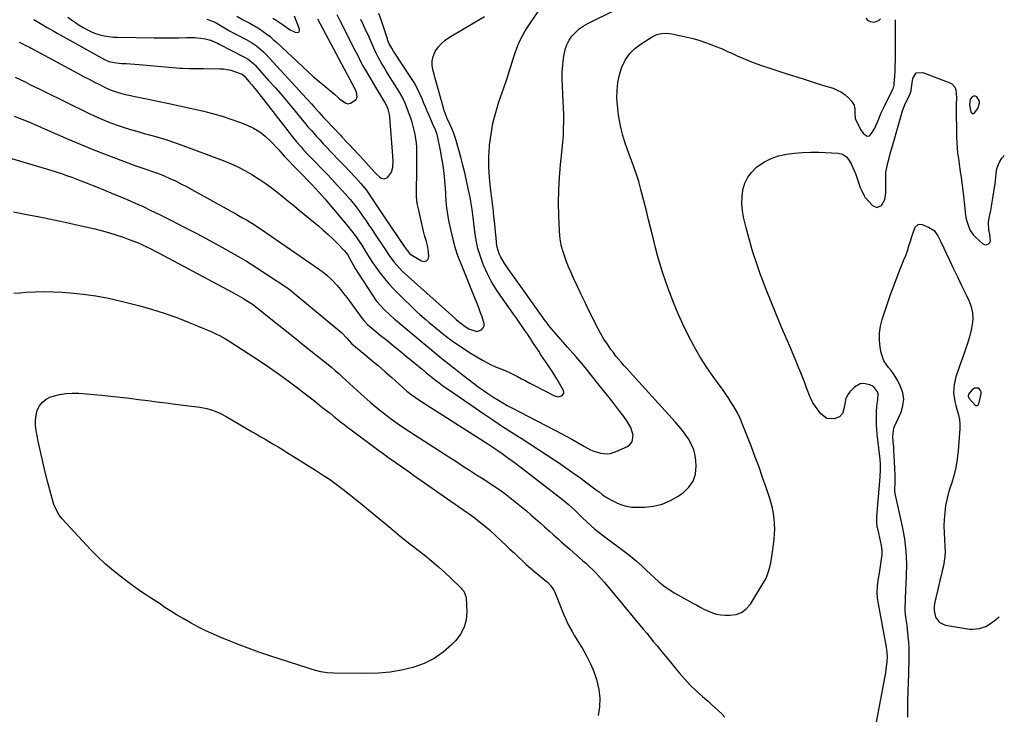
# Model space of a CAD drawing. Units: inches. Extents: x 1931650 to 1937020, y 405956 to 411296.
# Drawn here: x 1936396 to 1936989, y 408182 to 408600 of the extents above; entities that cross this region are included whole.
import ezdxf

# ---------------------------------------------------------------- set-up
doc = ezdxf.new("R2010")
doc.units = ezdxf.units.IN
doc.header["$MEASUREMENT"] = 0
for name, color, linetype in [('1', 7, 'Continuous'), ('7', 7, 'Continuous'), ('8', 7, 'Continuous')]:
    doc.layers.add(name, color=color, linetype=linetype)

msp = doc.modelspace()

# ---------------------------------------------------------------- linework, layer by layer
at = {"layer": '1', "color": 18}
for points in [[(1936974.09, 408550.56, 1742), (1936972.37, 408553.19, 1742), (1936971.02, 408553.75, 1742), (1936969.65, 408553.23, 1742), (1936968.47, 408551.86, 1742), (1936968.05, 408548.38, 1742), (1936968.57, 408544.88, 1742), (1936968.78, 408544.16, 1742), (1936969.23, 408543.55, 1742), (1936969.76, 408543.19, 1742), (1936970.39, 408543.21, 1742), (1936971.1, 408543.5, 1742), (1936973.09, 408546.1, 1742), (1936974.15, 408549.42, 1742), (1936974.09, 408550.56, 1742)], [(1936973.3, 408367.74, 1744), (1936973.5, 408368.04, 1744), (1936973.65, 408368.39, 1744), (1936975.01, 408374.54, 1744), (1936975, 408375.57, 1744), (1936974.75, 408376.47, 1744), (1936974.15, 408377.18, 1744), (1936973.31, 408377.77, 1744), (1936971.29, 408377.9, 1744), (1936969.58, 408376.81, 1744), (1936967.54, 408374.21, 1744), (1936967.29, 408373.06, 1744), (1936967.91, 408371.59, 1744), (1936971.3, 408367.77, 1744), (1936971.92, 408367.37, 1744), (1936972.66, 408367.36, 1744), (1936973.3, 408367.74, 1744)]]:
    msp.add_polyline3d(points, dxfattribs=at)
at = {"layer": '7', "color": 18}
for points in [[(1936393.46, 408565.01, 1738), (1936396.41, 408563.59, 1738), (1936399.36, 408562.14, 1738), (1936402.3, 408560.68, 1738), (1936405.24, 408559.22, 1738), (1936408.18, 408557.76, 1738), (1936411.13, 408556.31, 1738), (1936437.22, 408543.48, 1738), (1936441.37, 408541.53, 1738), (1936445.57, 408539.68, 1738), (1936449.83, 408537.99, 1738), (1936454.13, 408536.41, 1738), (1936458.48, 408534.95, 1738), (1936462.85, 408533.55, 1738), (1936467.25, 408532.25, 1738), (1936471.67, 408531.02, 1738), (1936473.46, 408530.54, 1738), (1936478.76, 408529.04, 1738), (1936484.04, 408527.44, 1738), (1936489.26, 408525.69, 1738), (1936494.45, 408523.83, 1738), (1936518.63, 408514.82, 1738), (1936523.07, 408513.01, 1738), (1936527.44, 408511.04, 1738), (1936531.69, 408508.83, 1738), (1936535.86, 408506.45, 1738), (1936536.6, 408506, 1738), (1936540.29, 408503.66, 1738), (1936543.92, 408501.22, 1738), (1936547.45, 408498.64, 1738), (1936550.91, 408495.97, 1738), (1936554.32, 408493.22, 1738), (1936557.72, 408490.47, 1738), (1936561.12, 408487.7, 1738), (1936564.51, 408484.93, 1738), (1936576.31, 408475.26, 1738), (1936579.16, 408472.83, 1738), (1936581.96, 408470.33, 1738), (1936584.65, 408467.73, 1738), (1936587.29, 408465.07, 1738), (1936591.66, 408460.47, 1738), (1936593.49, 408458.22, 1738), (1936594.78, 408456.12, 1738), (1936596.93, 408452.14, 1738), (1936598.2, 408449.85, 1738), (1936599.58, 408447.62, 1738), (1936609, 408433.18, 1738), (1936610.02, 408431.71, 1738), (1936611.07, 408430.27, 1738), (1936613.35, 408427.52, 1738), (1936615.81, 408424.93, 1738), (1936618.8, 408422.13, 1738), (1936621.88, 408419.43, 1738), (1936623.44, 408418.1, 1738), (1936625, 408416.77, 1738), (1936638.24, 408405.67, 1738), (1936644.26, 408400.67, 1738), (1936650.33, 408395.73, 1738), (1936656.46, 408390.85, 1738), (1936662.62, 408386.03, 1738), (1936669.4, 408380.79, 1738), (1936672.24, 408378.66, 1738), (1936675.11, 408376.59, 1738), (1936678.04, 408374.6, 1738), (1936681, 408372.66, 1738), (1936684.43, 408370.53, 1738), (1936687.05, 408368.98, 1738), (1936689.71, 408367.5, 1738), (1936692.4, 408366.06, 1738), (1936722.97, 408350.21, 1738), (1936724.88, 408349.19, 1738), (1936728.67, 408347.08, 1738), (1936732.4, 408344.89, 1738), (1936736.18, 408342.76, 1738), (1936739.93, 408340.76, 1738), (1936741.82, 408339.91, 1738), (1936745.76, 408338.74, 1738), (1936749.87, 408338.41, 1738), (1936751.89, 408338.61, 1738), (1936755.78, 408339.85, 1738), (1936762.02, 408342.81, 1738), (1936763.7, 408344.1, 1738), (1936764.91, 408345.63, 1738), (1936765.47, 408349.63, 1738), (1936764.07, 408354.16, 1738), (1936761.69, 408358.27, 1738), (1936759.87, 408360.73, 1738), (1936757.51, 408363.9, 1738), (1936755.12, 408367.05, 1738), (1936752.7, 408370.17, 1738), (1936750.25, 408373.27, 1738), (1936745.15, 408379.67, 1738), (1936740.47, 408385.46, 1738), (1936735.74, 408391.21, 1738), (1936730.93, 408396.88, 1738), (1936726.07, 408402.52, 1738), (1936718.04, 408411.69, 1738), (1936715.44, 408414.79, 1738), (1936713.76, 408416.91, 1738), (1936712.13, 408419.07, 1738), (1936711.34, 408420.16, 1738), (1936692.82, 408446.05, 1738), (1936691.68, 408447.66, 1738), (1936689.43, 408450.88, 1738), (1936687.79, 408453.26, 1738), (1936685.56, 408457.15, 1738), (1936684.89, 408458.63, 1738), (1936683.67, 408462.74, 1738), (1936683.26, 408465.58, 1738), (1936682.95, 408468.45, 1738), (1936682.81, 408469.88, 1738), (1936682.19, 408476.49, 1738), (1936681.71, 408481.23, 1738), (1936681.2, 408485.96, 1738), (1936680.62, 408490.68, 1738), (1936679.99, 408495.4, 1738), (1936679.58, 408498.43, 1738), (1936678.93, 408504.67, 1738), (1936678.57, 408510.91, 1738), (1936678.65, 408517.16, 1738), (1936679.01, 408523.42, 1738), (1936679.08, 408524.19, 1738), (1936679.94, 408530.79, 1738), (1936681.1, 408537.32, 1738), (1936682.74, 408543.75, 1738), (1936684.68, 408550.11, 1738), (1936688.61, 408561.48, 1738), (1936689.79, 408564.97, 1738), (1936690.94, 408568.47, 1738), (1936692.04, 408571.98, 1738), (1936693.11, 408575.51, 1738), (1936694.45, 408579.77, 1738), (1936695.43, 408582.48, 1738), (1936696.55, 408585.14, 1738), (1936697.76, 408587.77, 1738), (1936699.09, 408590.34, 1738), (1936700.5, 408592.86, 1738), (1936702.03, 408595.31, 1738), (1936703.63, 408597.72, 1738), (1936711.17, 408608.5, 1738)], [(1936372.8, 408521.54, 1742), (1936414.96, 408508.98, 1742), (1936418.11, 408508.01, 1742), (1936421.25, 408506.99, 1742), (1936424.37, 408505.92, 1742), (1936427.47, 408504.8, 1742), (1936430.56, 408503.63, 1742), (1936433.64, 408502.46, 1742), (1936436.71, 408501.26, 1742), (1936439.78, 408500.05, 1742), (1936442.39, 408499.01, 1742), (1936446.74, 408497.24, 1742), (1936451.09, 408495.46, 1742), (1936455.43, 408493.65, 1742), (1936459.76, 408491.81, 1742), (1936460.79, 408491.37, 1742), (1936465.6, 408489.26, 1742), (1936470.4, 408487.09, 1742), (1936475.15, 408484.83, 1742), (1936479.88, 408482.53, 1742), (1936487.53, 408478.71, 1742), (1936495.16, 408474.84, 1742), (1936502.76, 408470.9, 1742), (1936510.3, 408466.86, 1742), (1936517.81, 408462.75, 1742), (1936519.64, 408461.73, 1742), (1936526.16, 408458.01, 1742), (1936532.63, 408454.19, 1742), (1936539, 408450.22, 1742), (1936545.31, 408446.15, 1742), (1936556.43, 408438.81, 1742), (1936559.2, 408436.84, 1742), (1936561.84, 408434.72, 1742), (1936588.9, 408412.07, 1742), (1936590.01, 408411.09, 1742), (1936593.08, 408407.91, 1742), (1936595.89, 408404.73, 1742), (1936596.08, 408404.56, 1742), (1936603.95, 408398.11, 1742), (1936608.06, 408394.69, 1742), (1936612.14, 408391.24, 1742), (1936616.17, 408387.74, 1742), (1936620.18, 408384.2, 1742), (1936626.89, 408378.2, 1742), (1936629.32, 408376.12, 1742), (1936631.84, 408374.13, 1742), (1936634.44, 408372.25, 1742), (1936637.11, 408370.48, 1742), (1936660.42, 408355.67, 1742), (1936664.83, 408352.85, 1742), (1936669.22, 408350.01, 1742), (1936673.6, 408347.15, 1742), (1936677.97, 408344.27, 1742), (1936683.94, 408340.3, 1742), (1936686.67, 408338.46, 1742), (1936690.7, 408335.61, 1742), (1936693.35, 408333.65, 1742), (1936694.66, 408332.65, 1742), (1936721.14, 408312.19, 1742), (1936723.88, 408310.03, 1742), (1936726.56, 408307.81, 1742), (1936730.13, 408304.6, 1742), (1936731.98, 408302.73, 1742), (1936734.82, 408299.97, 1742), (1936737.64, 408297.31, 1742), (1936740.05, 408295.12, 1742), (1936742.51, 408292.99, 1742), (1936745.04, 408290.95, 1742), (1936747.62, 408288.96, 1742), (1936761.89, 408278.33, 1742), (1936763.72, 408276.92, 1742), (1936767.27, 408273.96, 1742), (1936770.67, 408270.84, 1742), (1936774.04, 408267.67, 1742), (1936775.71, 408266.08, 1742), (1936778.07, 408263.83, 1742), (1936781.01, 408261.24, 1742), (1936784.07, 408258.8, 1742), (1936787.3, 408256.59, 1742), (1936790.65, 408254.55, 1742), (1936801.55, 408248.45, 1742), (1936803.86, 408247.18, 1742), (1936806.19, 408245.94, 1742), (1936808.54, 408244.73, 1742), (1936810.9, 408243.56, 1742), (1936813.32, 408242.57, 1742), (1936815.79, 408241.81, 1742), (1936818.33, 408241.39, 1742), (1936820.93, 408241.18, 1742), (1936823.75, 408241.15, 1742), (1936827.47, 408241.7, 1742), (1936830.83, 408242.91, 1742), (1936833.65, 408245.1, 1742), (1936836.12, 408247.93, 1742), (1936843.9, 408260.48, 1742), (1936845.16, 408262.77, 1742), (1936846.26, 408265.12, 1742), (1936847.11, 408267.57, 1742), (1936847.81, 408270.09, 1742), (1936848.33, 408272.67, 1742), (1936848.81, 408275.25, 1742), (1936849.21, 408277.85, 1742), (1936849.57, 408280.46, 1742), (1936850.35, 408286.99, 1742), (1936850.62, 408290.09, 1742), (1936850.75, 408293.19, 1742), (1936850.67, 408296.29, 1742), (1936850.45, 408299.4, 1742), (1936850.02, 408302.48, 1742), (1936849.46, 408305.53, 1742), (1936848.7, 408308.54, 1742), (1936847.8, 408311.52, 1742), (1936845.62, 408317.97, 1742), (1936843.49, 408324.14, 1742), (1936841.3, 408330.28, 1742), (1936839.02, 408336.4, 1742), (1936836.69, 408342.49, 1742), (1936830.8, 408357.55, 1742), (1936830.53, 408358.23, 1742), (1936829.98, 408359.6, 1742), (1936828.75, 408362.27, 1742), (1936828.39, 408362.91, 1742), (1936826.15, 408366.72, 1742), (1936824.62, 408369.23, 1742), (1936823.04, 408371.71, 1742), (1936821.39, 408374.15, 1742), (1936819.69, 408376.55, 1742), (1936814.01, 408384.33, 1742), (1936809.83, 408390.36, 1742), (1936805.86, 408396.52, 1742), (1936802.2, 408402.86, 1742), (1936798.75, 408409.33, 1742), (1936795.58, 408415.95, 1742), (1936792.57, 408422.64, 1742), (1936789.81, 408429.43, 1742), (1936787.22, 408436.3, 1742), (1936785.23, 408441.86, 1742), (1936783.45, 408447.1, 1742), (1936781.78, 408452.37, 1742), (1936780.27, 408457.69, 1742), (1936778.87, 408463.04, 1742), (1936777.53, 408468.41, 1742), (1936776.19, 408473.78, 1742), (1936774.84, 408479.15, 1742), (1936773.47, 408484.51, 1742), (1936770.19, 408497.32, 1742), (1936768.85, 408502.16, 1742), (1936767.39, 408506.97, 1742), (1936765.75, 408511.71, 1742), (1936763.98, 408516.41, 1742), (1936763.35, 408518, 1742), (1936761.89, 408521.91, 1742), (1936760.54, 408525.85, 1742), (1936759.36, 408529.85, 1742), (1936758.3, 408533.89, 1742), (1936757.44, 408537.96, 1742), (1936756.72, 408542.06, 1742), (1936756.23, 408546.2, 1742), (1936755.89, 408550.35, 1742), (1936755.79, 408552.25, 1742), (1936755.83, 408557.04, 1742), (1936756.26, 408561.77, 1742), (1936757.28, 408566.41, 1742), (1936758.68, 408570.98, 1742), (1936760.77, 408575.2, 1742), (1936763.32, 408579.03, 1742), (1936766.58, 408582.29, 1742), (1936770.3, 408585.17, 1742), (1936776.97, 408589.32, 1742), (1936779.71, 408590.64, 1742), (1936782.66, 408591.35, 1742), (1936785.71, 408591.47, 1742), (1936787.23, 408591.33, 1742), (1936788.74, 408591.08, 1742), (1936798.07, 408589.06, 1742), (1936801.59, 408588.21, 1742), (1936805.07, 408587.25, 1742), (1936808.51, 408586.13, 1742), (1936811.91, 408584.9, 1742), (1936815.28, 408583.56, 1742), (1936818.62, 408582.18, 1742), (1936821.95, 408580.74, 1742), (1936825.26, 408579.26, 1742), (1936828.2, 408577.92, 1742), (1936833, 408575.83, 1742), (1936837.84, 408573.85, 1742), (1936842.76, 408572.05, 1742), (1936847.72, 408570.37, 1742), (1936857.96, 408567.11, 1742), (1936863.51, 408565.34, 1742), (1936869.06, 408563.59, 1742), (1936874.61, 408561.84, 1742), (1936880.16, 408560.1, 1742), (1936885.87, 408558.33, 1742), (1936888.46, 408557.3, 1742), (1936890.9, 408556.03, 1742), (1936893.13, 408554.41, 1742), (1936895.21, 408552.56, 1742), (1936897.05, 408550.64, 1742), (1936898.57, 408548.26, 1742), (1936899.04, 408545.48, 1742), (1936898.96, 408543.04, 1742), (1936899.21, 408540.26, 1742), (1936899.6, 408539.22, 1742), (1936901.74, 408534.84, 1742), (1936902.43, 408533.59, 1742), (1936904.05, 408531.25, 1742), (1936905.94, 408529.65, 1742), (1936906.86, 408529.46, 1742), (1936907.74, 408529.79, 1742), (1936909.09, 408531.21, 1742), (1936911.01, 408534.42, 1742), (1936912.99, 408538.96, 1742), (1936914.88, 408543.54, 1742), (1936917, 408548.03, 1742), (1936921.67, 408557.31, 1742), (1936921.86, 408557.72, 1742), (1936922.21, 408558.55, 1742), (1936922.66, 408560.28, 1742), (1936922.71, 408560.73, 1742), (1936923.05, 408565.8, 1742), (1936923.22, 408568.79, 1742), (1936923.35, 408571.77, 1742), (1936923.42, 408574.76, 1742), (1936923.45, 408577.76, 1742), (1936923.45, 408581.88, 1742), (1936923.45, 408585.56, 1742), (1936923.46, 408589.25, 1742), (1936923.49, 408592.93, 1742), (1936923.51, 408596.62, 1742), (1936923.54, 408599.63, 1742)], [(1936395.73, 408586.08, 1736), (1936396.66, 408585.67, 1736), (1936400.32, 408583.93, 1736), (1936402.12, 408583.01, 1736), (1936403.02, 408582.53, 1736), (1936431.38, 408567.24, 1736), (1936434.64, 408565.5, 1736), (1936437.91, 408563.78, 1736), (1936441.2, 408562.09, 1736), (1936444.5, 408560.42, 1736), (1936448.42, 408558.45, 1736), (1936451.16, 408557.22, 1736), (1936455.42, 408555.76, 1736), (1936458.32, 408555, 1736), (1936459.79, 408554.67, 1736), (1936479.39, 408550.58, 1736), (1936485.87, 408549.2, 1736), (1936492.36, 408547.81, 1736), (1936498.83, 408546.37, 1736), (1936505.3, 408544.92, 1736), (1936506.21, 408544.71, 1736), (1936512.18, 408543.21, 1736), (1936518.1, 408541.52, 1736), (1936523.93, 408539.57, 1736), (1936529.71, 408537.45, 1736), (1936533.09, 408536.12, 1736), (1936536.97, 408534.28, 1736), (1936540.65, 408532.12, 1736), (1936544, 408529.5, 1736), (1936547.14, 408526.56, 1736), (1936552.13, 408521.21, 1736), (1936553.08, 408520.18, 1736), (1936555.39, 408517.58, 1736), (1936555.87, 408517.07, 1736), (1936571.95, 408500.41, 1736), (1936574.23, 408498.02, 1736), (1936576.48, 408495.59, 1736), (1936579.77, 408491.88, 1736), (1936580.84, 408490.63, 1736), (1936593.64, 408475.4, 1736), (1936595.89, 408472.63, 1736), (1936598.04, 408469.78, 1736), (1936599.08, 408468.33, 1736), (1936601.09, 408465.38, 1736), (1936602.06, 408463.88, 1736), (1936605.43, 408458.55, 1736), (1936606.43, 408456.94, 1736), (1936608.94, 408452.91, 1736), (1936609.49, 408452.13, 1736), (1936613.22, 408447.06, 1736), (1936615.73, 408443.83, 1736), (1936618.35, 408440.69, 1736), (1936621.12, 408437.69, 1736), (1936624, 408434.78, 1736), (1936635.35, 408423.89, 1736), (1936637.16, 408422.2, 1736), (1936640.88, 408418.96, 1736), (1936642.77, 408417.37, 1736), (1936649.28, 408411.95, 1736), (1936653.56, 408408.55, 1736), (1936657.94, 408405.29, 1736), (1936662.46, 408402.23, 1736), (1936667.07, 408399.31, 1736), (1936674.75, 408394.68, 1736), (1936677.34, 408393.22, 1736), (1936679.99, 408391.86, 1736), (1936682.71, 408390.66, 1736), (1936685.89, 408389.42, 1736), (1936688.47, 408388.42, 1736), (1936691.01, 408387.34, 1736), (1936693.5, 408386.14, 1736), (1936695.95, 408384.86, 1736), (1936698.38, 408383.53, 1736), (1936700.82, 408382.21, 1736), (1936703.27, 408380.92, 1736), (1936705.73, 408379.64, 1736), (1936718.2, 408373.2, 1736), (1936720.37, 408372.68, 1736), (1936722.53, 408373.21, 1736), (1936723.71, 408374.64, 1736), (1936723.74, 408375.51, 1736), (1936723.5, 408376.47, 1736), (1936719.54, 408383.53, 1736), (1936717, 408387.78, 1736), (1936714.22, 408391.89, 1736), (1936711.38, 408395.95, 1736), (1936710, 408398.01, 1736), (1936708.64, 408400.08, 1736), (1936705.2, 408405.41, 1736), (1936703.61, 408407.83, 1736), (1936702.02, 408410.24, 1736), (1936700.39, 408412.63, 1736), (1936698.75, 408415.01, 1736), (1936696.93, 408417.6, 1736), (1936695.22, 408420.04, 1736), (1936693.49, 408422.48, 1736), (1936691.76, 408424.91, 1736), (1936685.8, 408433.27, 1736), (1936682.85, 408437.72, 1736), (1936680.11, 408442.29, 1736), (1936677.68, 408447.03, 1736), (1936675.47, 408451.89, 1736), (1936675.29, 408452.32, 1736), (1936673.54, 408457.11, 1736), (1936672.04, 408461.97, 1736), (1936670.95, 408466.93, 1736), (1936670.13, 408471.96, 1736), (1936669.29, 408478.88, 1736), (1936668.91, 408482.14, 1736), (1936668.55, 408485.4, 1736), (1936667.85, 408490.27, 1736), (1936667.53, 408491.88, 1736), (1936666.23, 408498.09, 1736), (1936665.19, 408502.79, 1736), (1936664.1, 408507.48, 1736), (1936662.93, 408512.15, 1736), (1936661.7, 408516.8, 1736), (1936658.94, 408526.85, 1736), (1936658.2, 408529.29, 1736), (1936657.38, 408531.7, 1736), (1936656.42, 408534.05, 1736), (1936655.38, 408536.38, 1736), (1936653.54, 408540.23, 1736), (1936652.23, 408543.32, 1736), (1936651.69, 408544.91, 1736), (1936651.46, 408545.71, 1736), (1936647.87, 408558.67, 1736), (1936647.12, 408561.4, 1736), (1936646.36, 408564.13, 1736), (1936645.6, 408566.87, 1736), (1936644.85, 408569.6, 1736), (1936644.44, 408572.29, 1736), (1936644.45, 408574.93, 1736), (1936645.08, 408577.49, 1736), (1936646.4, 408580.51, 1736), (1936648.12, 408583.05, 1736), (1936650.06, 408585.37, 1736), (1936652.34, 408587.35, 1736), (1936654.85, 408589.11, 1736), (1936676.02, 408601.56, 1736)], [(1936404.69, 408599.71, 1734), (1936408.68, 408597.38, 1734), (1936412.65, 408595, 1734), (1936416.65, 408592.68, 1734), (1936418.66, 408591.54, 1734), (1936447.29, 408575.66, 1734), (1936449.84, 408574.51, 1734), (1936454.39, 408573.56, 1734), (1936457.73, 408573.35, 1734), (1936460.33, 408573.17, 1734), (1936462.93, 408572.99, 1734), (1936465.52, 408572.79, 1734), (1936468.12, 408572.58, 1734), (1936492.56, 408570.48, 1734), (1936494.34, 408570.36, 1734), (1936497.92, 408570.24, 1734), (1936501.5, 408570.26, 1734), (1936503.3, 408570.28, 1734), (1936506.88, 408570.25, 1734), (1936516.59, 408570.1, 1734), (1936518.85, 408569.96, 1734), (1936523.27, 408569.17, 1734), (1936525.44, 408568.53, 1734), (1936528.97, 408567.28, 1734), (1936530.05, 408566.76, 1734), (1936531.31, 408565.75, 1734), (1936534.18, 408562.5, 1734), (1936535.73, 408560.71, 1734), (1936538.74, 408557.05, 1734), (1936540.21, 408555.19, 1734), (1936558.91, 408531.01, 1734), (1936560.19, 408529.39, 1734), (1936562.81, 408526.2, 1734), (1936565.52, 408523.08, 1734), (1936566.9, 408521.54, 1734), (1936569.72, 408518.53, 1734), (1936574.23, 408513.85, 1734), (1936577.5, 408510.43, 1734), (1936580.77, 408507, 1734), (1936584.01, 408503.55, 1734), (1936587.25, 408500.1, 1734), (1936590.58, 408496.53, 1734), (1936592.13, 408494.83, 1734), (1936595.14, 408491.38, 1734), (1936598.03, 408487.82, 1734), (1936600.79, 408484.15, 1734), (1936602.98, 408481.05, 1734), (1936604.71, 408478.54, 1734), (1936606.43, 408476.02, 1734), (1936608.13, 408473.49, 1734), (1936609.82, 408470.95, 1734), (1936616.75, 408460.43, 1734), (1936617.38, 408459.46, 1734), (1936618.94, 408457.06, 1734), (1936621.59, 408453.68, 1734), (1936623.14, 408451.8, 1734), (1936626.46, 408448.27, 1734), (1936628.23, 408446.6, 1734), (1936658.15, 408419.99, 1734), (1936659.01, 408419.23, 1734), (1936660.18, 408418.24, 1734), (1936662.47, 408416.33, 1734), (1936663.8, 408415.31, 1734), (1936666.61, 408413.49, 1734), (1936671.38, 408411.98, 1734), (1936674.15, 408413.01, 1734), (1936675.13, 408414.09, 1734), (1936675.77, 408415.27, 1734), (1936675.9, 408416.61, 1734), (1936674.62, 408420.88, 1734), (1936673.49, 408423.84, 1734), (1936672.35, 408426.8, 1734), (1936671.18, 408429.75, 1734), (1936670, 408432.69, 1734), (1936661.87, 408452.73, 1734), (1936660.05, 408457.56, 1734), (1936658.42, 408462.46, 1734), (1936657.06, 408467.44, 1734), (1936655.88, 408472.47, 1734), (1936654.58, 408478.82, 1734), (1936653.88, 408482.62, 1734), (1936653.37, 408486.46, 1734), (1936652.97, 408490.31, 1734), (1936652.8, 408493.74, 1734), (1936652.68, 408495.46, 1734), (1936652.1, 408502.82, 1734), (1936651.66, 408507.34, 1734), (1936651.1, 408511.85, 1734), (1936650.37, 408516.34, 1734), (1936649.53, 408520.81, 1734), (1936647.68, 408529.67, 1734), (1936647.49, 408530.47, 1734), (1936646.04, 408534.31, 1734), (1936645.38, 408535.83, 1734), (1936643.77, 408539.46, 1734), (1936642.64, 408542.04, 1734), (1936641.52, 408544.62, 1734), (1936640.44, 408547.21, 1734), (1936639.36, 408549.81, 1734), (1936638.64, 408551.61, 1734), (1936637.11, 408555.06, 1734), (1936635.46, 408558.44, 1734), (1936633.61, 408561.72, 1734), (1936631.63, 408564.92, 1734), (1936621.28, 408580.63, 1734), (1936620.17, 408582.41, 1734), (1936618.7, 408585.18, 1734), (1936617.88, 408587.1, 1734), (1936617.53, 408588.08, 1734), (1936613.72, 408599.51, 1734), (1936612.35, 408603.35, 1734)], [(1936425.08, 408601.09, 1732), (1936427.35, 408599.45, 1732), (1936429.65, 408597.86, 1732), (1936431.99, 408596.33, 1732), (1936434.36, 408594.84, 1732), (1936436.86, 408593.46, 1732), (1936439.3, 408592.29, 1732), (1936441.83, 408591.34, 1732), (1936444.42, 408590.53, 1732), (1936447.07, 408589.92, 1732), (1936449.74, 408589.45, 1732), (1936452.43, 408589.18, 1732), (1936455.15, 408589.05, 1732), (1936477.14, 408588.77, 1732), (1936480, 408588.74, 1732), (1936482.85, 408588.73, 1732), (1936485.71, 408588.73, 1732), (1936489.74, 408588.76, 1732), (1936492, 408588.79, 1732), (1936496.53, 408588.84, 1732), (1936499.9, 408588.88, 1732), (1936501.61, 408588.85, 1732), (1936505.01, 408588.57, 1732), (1936507.9, 408588.12, 1732), (1936511.1, 408587.26, 1732), (1936515.15, 408585.45, 1732), (1936516.14, 408584.96, 1732), (1936530.73, 408577.49, 1732), (1936533.61, 408575.8, 1732), (1936537.06, 408573, 1732), (1936537.84, 408572.2, 1732), (1936546.03, 408563.12, 1732), (1936550.08, 408558.56, 1732), (1936554.09, 408553.96, 1732), (1936558.03, 408549.31, 1732), (1936561.93, 408544.62, 1732), (1936565.31, 408540.49, 1732), (1936567.51, 408537.85, 1732), (1936569.72, 408535.23, 1732), (1936571.97, 408532.63, 1732), (1936574.24, 408530.06, 1732), (1936574.71, 408529.54, 1732), (1936576.78, 408527.25, 1732), (1936578.86, 408524.98, 1732), (1936580.97, 408522.73, 1732), (1936583.1, 408520.5, 1732), (1936585.23, 408518.27, 1732), (1936587.36, 408516.05, 1732), (1936589.49, 408513.81, 1732), (1936591.61, 408511.58, 1732), (1936598.28, 408504.56, 1732), (1936601.58, 408500.94, 1732), (1936604.71, 408497.17, 1732), (1936606.41, 408494.81, 1732), (1936608.84, 408491.17, 1732), (1936610.4, 408488.76, 1732), (1936612.76, 408485.14, 1732), (1936615.16, 408481.54, 1732), (1936628.18, 408462.33, 1732), (1936628.39, 408462.01, 1732), (1936630.92, 408458.93, 1732), (1936632.2, 408457.98, 1732), (1936638.07, 408454.39, 1732), (1936639.79, 408454.12, 1732), (1936641.17, 408454.4, 1732), (1936642.04, 408455.5, 1732), (1936642.57, 408457.16, 1732), (1936642.36, 408459.67, 1732), (1936641.9, 408462.91, 1732), (1936641.05, 408466.07, 1732), (1936640.07, 408469.21, 1732), (1936639.25, 408472.4, 1732), (1936636.18, 408485.74, 1732), (1936635.69, 408488.29, 1732), (1936635.32, 408490.86, 1732), (1936635.14, 408493.44, 1732), (1936635.09, 408496.04, 1732), (1936635.13, 408498.65, 1732), (1936635.16, 408501.26, 1732), (1936635.19, 408503.86, 1732), (1936635.21, 408506.47, 1732), (1936635.32, 408520.25, 1732), (1936635.26, 408522.84, 1732), (1936635.08, 408525.41, 1732), (1936634.74, 408527.97, 1732), (1936634.29, 408530.52, 1732), (1936633.69, 408533.12, 1732), (1936633.07, 408535.56, 1732), (1936632.37, 408537.98, 1732), (1936631.6, 408540.38, 1732), (1936630.7, 408542.96, 1732), (1936629.03, 408547.27, 1732), (1936628.14, 408549.4, 1732), (1936626.13, 408553.56, 1732), (1936623.8, 408557.55, 1732), (1936620.26, 408563.13, 1732), (1936618.6, 408565.78, 1732), (1936616.97, 408568.45, 1732), (1936615.37, 408571.15, 1732), (1936613.8, 408573.85, 1732), (1936612.25, 408576.68, 1732), (1936610.86, 408579.37, 1732), (1936609.56, 408582.11, 1732), (1936608.32, 408584.88, 1732), (1936607.11, 408587.66, 1732), (1936605.87, 408590.43, 1732), (1936604.6, 408593.19, 1732), (1936603.31, 408595.93, 1732), (1936601.5, 408599.72, 1732)], [(1936526.8, 408601.76, 1728), (1936530.63, 408599.6, 1728), (1936534.65, 408597.47, 1728), (1936538.6, 408595.24, 1728), (1936540.52, 408594.02, 1728), (1936542.83, 408592.46, 1728), (1936544.88, 408590.96, 1728), (1936546.88, 408589.41, 1728), (1936548.81, 408587.77, 1728), (1936550.69, 408586.08, 1728), (1936566.6, 408571.16, 1728), (1936569.85, 408568.19, 1728), (1936573.12, 408565.25, 1728), (1936576.46, 408562.39, 1728), (1936579.84, 408559.57, 1728), (1936585.73, 408554.76, 1728), (1936587.9, 408552.69, 1728), (1936588.78, 408551.89, 1728), (1936592.53, 408549.38, 1728), (1936593.95, 408549.07, 1728), (1936595.38, 408549.34, 1728), (1936598.69, 408551.58, 1728), (1936599.34, 408553.17, 1728), (1936598.85, 408556.04, 1728), (1936598.05, 408557.87, 1728), (1936594.84, 408563.79, 1728), (1936594.44, 408564.53, 1728), (1936593.44, 408566.38, 1728), (1936593.24, 408566.75, 1728), (1936575.71, 408600.02, 1728)], [(1936548.57, 408600.61, 1726), (1936550.65, 408599.31, 1726), (1936554.72, 408596.57, 1726), (1936558.63, 408593.68, 1726), (1936561.92, 408592.11, 1726), (1936563.12, 408591.85, 1726), (1936563.92, 408592.03, 1726), (1936564.48, 408592.4, 1726), (1936564.7, 408593.03, 1726), (1936564.69, 408593.85, 1726), (1936561.6, 408601.76, 1726)], [(1936912.1, 408176.81, 1744), (1936917.22, 408204.43, 1744), (1936917.59, 408206.61, 1744), (1936917.92, 408208.79, 1744), (1936918.39, 408213.17, 1744), (1936918.61, 408216.45, 1744), (1936918.55, 408218.68, 1744), (1936918.08, 408222.01, 1744), (1936917.69, 408224.22, 1744), (1936913.21, 408248.03, 1744), (1936912.74, 408251.57, 1744), (1936912.53, 408255.12, 1744), (1936912.7, 408258.67, 1744), (1936913.13, 408262.22, 1744), (1936913.88, 408266.55, 1744), (1936914.33, 408269.33, 1744), (1936914.74, 408272.11, 1744), (1936915.14, 408274.89, 1744), (1936915.36, 408277.67, 1744), (1936915.36, 408280.44, 1744), (1936915.06, 408283.19, 1744), (1936914.55, 408285.93, 1744), (1936912.96, 408292.36, 1744), (1936912.53, 408294.39, 1744), (1936912.18, 408297.48, 1744), (1936912.16, 408299.55, 1744), (1936912.22, 408300.59, 1744), (1936914.2, 408324.35, 1744), (1936914.42, 408328.99, 1744), (1936914.38, 408332.08, 1744), (1936914.19, 408335.16, 1744), (1936914.04, 408336.7, 1744), (1936912.51, 408350.18, 1744), (1936912.24, 408353, 1744), (1936912.06, 408355.82, 1744), (1936911.99, 408358.65, 1744), (1936912.04, 408363.35, 1744), (1936912.28, 408367.13, 1744), (1936912.8, 408370.89, 1744), (1936912.96, 408374.53, 1744), (1936912.58, 408375.73, 1744), (1936910.28, 408378.78, 1744), (1936907.98, 408379.91, 1744), (1936904.17, 408380.61, 1744), (1936902.22, 408380.42, 1744), (1936898.75, 408378.39, 1744), (1936895.96, 408375.55, 1744), (1936894.98, 408374.33, 1744), (1936893.63, 408371.59, 1744), (1936893.02, 408368.42, 1744), (1936892.47, 408365.36, 1744), (1936891.62, 408362.52, 1744), (1936889.78, 408360.61, 1744), (1936886.5, 408359.49, 1744), (1936882.06, 408359.68, 1744), (1936878.51, 408362.37, 1744), (1936873.72, 408369.09, 1744), (1936873.24, 408369.86, 1744), (1936872.53, 408371.54, 1744), (1936872.37, 408371.97, 1744), (1936872.2, 408372.4, 1744), (1936869.99, 408378.14, 1744), (1936868.84, 408381.11, 1744), (1936867.68, 408384.07, 1744), (1936866.5, 408387.03, 1744), (1936865.32, 408389.98, 1744), (1936864.12, 408392.93, 1744), (1936862.9, 408395.87, 1744), (1936861.67, 408398.81, 1744), (1936860.42, 408401.73, 1744), (1936854.73, 408414.96, 1744), (1936851.62, 408422.33, 1744), (1936848.58, 408429.73, 1744), (1936845.64, 408437.17, 1744), (1936842.77, 408444.64, 1744), (1936842.45, 408445.5, 1744), (1936839.92, 408452.6, 1744), (1936837.58, 408459.75, 1744), (1936835.5, 408466.98, 1744), (1936833.6, 408474.27, 1744), (1936832.05, 408480.69, 1744), (1936831.32, 408484.82, 1744), (1936830.95, 408488.95, 1744), (1936831.11, 408493.1, 1744), (1936831.61, 408497.26, 1744), (1936832.8, 408501.17, 1744), (1936834.49, 408504.78, 1744), (1936836.93, 408507.93, 1744), (1936839.85, 408510.78, 1744), (1936840.67, 408511.42, 1744), (1936844.58, 408514, 1744), (1936848.66, 408516.14, 1744), (1936853.03, 408517.64, 1744), (1936857.87, 408518.75, 1744), (1936862.72, 408519.35, 1744), (1936867.58, 408519.76, 1744), (1936872.45, 408519.88, 1744), (1936877.34, 408519.82, 1744), (1936889.02, 408519.31, 1744), (1936891.67, 408518.68, 1744), (1936893.9, 408517.1, 1744), (1936895.68, 408514.87, 1744), (1936897.04, 408512.37, 1744), (1936899.03, 408507.77, 1744), (1936899.35, 408507.02, 1744), (1936900.21, 408504.74, 1744), (1936901.27, 408501.67, 1744), (1936902.3, 408498.67, 1744), (1936902.95, 408496.94, 1744), (1936904.57, 408493.64, 1744), (1936905.1, 408492.89, 1744), (1936905.68, 408492.18, 1744), (1936909.59, 408487.72, 1744), (1936912.34, 408486.51, 1744), (1936915.03, 408487.86, 1744), (1936916.98, 408491.45, 1744), (1936917.64, 408495.47, 1744), (1936917.61, 408502.46, 1744), (1936917.61, 408503.37, 1744), (1936917.61, 408505.19, 1744), (1936917.73, 408507.91, 1744), (1936918.05, 408509.69, 1744), (1936918.96, 408513.44, 1744), (1936919.64, 408516.19, 1744), (1936920.35, 408518.94, 1744), (1936921.1, 408521.67, 1744), (1936921.87, 408524.4, 1744), (1936927.76, 408544.71, 1744), (1936928.11, 408545.82, 1744), (1936928.94, 408548.02, 1744), (1936929.96, 408550.19, 1744), (1936931.78, 408553.67, 1744), (1936932.89, 408556.84, 1744), (1936933.38, 408560.2, 1744), (1936933.83, 408564.23, 1744), (1936935.95, 408567.55, 1744), (1936939.86, 408567.91, 1744), (1936956.16, 408561.71, 1744), (1936957.38, 408561.04, 1744), (1936959.17, 408559.09, 1744), (1936959.89, 408557.36, 1744), (1936960.25, 408552.55, 1744), (1936959.96, 408548.87, 1744), (1936959.95, 408547.64, 1744), (1936960.25, 408529, 1744), (1936960.37, 408525.76, 1744), (1936960.57, 408522.52, 1744), (1936960.91, 408519.3, 1744), (1936961.33, 408516.08, 1744), (1936962.06, 408511.29, 1744), (1936962.52, 408508.03, 1744), (1936962.96, 408504.77, 1744), (1936963.62, 408499.88, 1744), (1936964.25, 408495.19, 1744), (1936964.43, 408493.67, 1744), (1936964.68, 408491.39, 1744), (1936964.82, 408489.86, 1744), (1936965.36, 408484, 1744), (1936965.66, 408481.78, 1744), (1936966.07, 408479.58, 1744), (1936967.39, 408475.29, 1744), (1936968.48, 408472.81, 1744), (1936970.44, 408469.97, 1744), (1936971.66, 408468.71, 1744), (1936976.16, 408464.69, 1744), (1936977.72, 408464.03, 1744), (1936979.37, 408464.44, 1744), (1936980.52, 408465.77, 1744), (1936980.73, 408466.6, 1744), (1936980.29, 408470.35, 1744), (1936979.69, 408473.05, 1744), (1936979.39, 408477.18, 1744), (1936979.48, 408477.88, 1744), (1936980.35, 408482.2, 1744), (1936980.84, 408484.71, 1744), (1936981.31, 408487.23, 1744), (1936981.73, 408489.75, 1744), (1936982.13, 408492.27, 1744), (1936983.42, 408500.98, 1744), (1936983.63, 408502.49, 1744), (1936983.99, 408505.54, 1744), (1936984.6, 408510.07, 1744), (1936986.08, 408513.96, 1744), (1936987.56, 408516.29, 1744), (1936988.44, 408517.37, 1744), (1936989, 408517.99, 1744)], [(1936392.3, 408484.01, 1744), (1936400.39, 408482.46, 1744), (1936408.13, 408480.93, 1744), (1936415.86, 408479.36, 1744), (1936423.58, 408477.71, 1744), (1936431.29, 408476.01, 1744), (1936440.67, 408473.9, 1744), (1936445.16, 408472.8, 1744), (1936449.61, 408471.59, 1744), (1936454.01, 408470.21, 1744), (1936458.39, 408468.73, 1744), (1936461.47, 408467.61, 1744), (1936464.26, 408466.55, 1744), (1936467.02, 408465.44, 1744), (1936469.74, 408464.23, 1744), (1936472.44, 408462.97, 1744), (1936475.12, 408461.65, 1744), (1936477.78, 408460.31, 1744), (1936480.43, 408458.94, 1744), (1936483.07, 408457.55, 1744), (1936524.06, 408435.69, 1744), (1936526.24, 408434.49, 1744), (1936530.53, 408431.99, 1744), (1936532.64, 408430.68, 1744), (1936536.36, 408428.32, 1744), (1936537.97, 408427.15, 1744), (1936538.19, 408426.98, 1744), (1936547.41, 408419.64, 1744), (1936552.24, 408415.79, 1744), (1936557.07, 408411.94, 1744), (1936561.89, 408408.07, 1744), (1936566.7, 408404.21, 1744), (1936581.81, 408392.06, 1744), (1936583.98, 408390.27, 1744), (1936586.12, 408388.45, 1744), (1936588.23, 408386.59, 1744), (1936590.33, 408384.7, 1744), (1936603.57, 408372.68, 1744), (1936607.18, 408369.49, 1744), (1936610.84, 408366.38, 1744), (1936614.59, 408363.37, 1744), (1936618.4, 408360.42, 1744), (1936622.28, 408357.58, 1744), (1936626.2, 408354.8, 1744), (1936630.19, 408352.1, 1744), (1936634.22, 408349.47, 1744), (1936654.44, 408336.58, 1744), (1936658.65, 408333.89, 1744), (1936662.86, 408331.2, 1744), (1936667.06, 408328.5, 1744), (1936671.26, 408325.79, 1744), (1936675.29, 408323.2, 1744), (1936677.47, 408321.78, 1744), (1936679.64, 408320.35, 1744), (1936681.81, 408318.91, 1744), (1936683.97, 408317.45, 1744), (1936686.1, 408315.97, 1744), (1936688.2, 408314.44, 1744), (1936690.27, 408312.87, 1744), (1936692.32, 408311.26, 1744), (1936698.38, 408306.37, 1744), (1936701.2, 408304.05, 1744), (1936703.99, 408301.7, 1744), (1936706.74, 408299.29, 1744), (1936709.47, 408296.85, 1744), (1936712.17, 408294.39, 1744), (1936714.89, 408291.95, 1744), (1936717.61, 408289.51, 1744), (1936720.35, 408287.09, 1744), (1936722.27, 408285.39, 1744), (1936724.73, 408283.22, 1744), (1936727.2, 408281.06, 1744), (1936729.67, 408278.91, 1744), (1936733.02, 408276.01, 1744), (1936735.04, 408274.23, 1744), (1936737.05, 408272.43, 1744), (1936739.03, 408270.59, 1744), (1936740.98, 408268.73, 1744), (1936742.89, 408266.83, 1744), (1936744.75, 408264.88, 1744), (1936746.55, 408262.87, 1744), (1936748.3, 408260.82, 1744), (1936759.08, 408247.82, 1744), (1936761.5, 408244.9, 1744), (1936763.93, 408241.98, 1744), (1936766.37, 408239.07, 1744), (1936768.8, 408236.16, 1744), (1936771.57, 408232.85, 1744), (1936773.67, 408230.33, 1744), (1936775.75, 408227.8, 1744), (1936777.83, 408225.27, 1744), (1936779.91, 408222.74, 1744), (1936781.99, 408220.21, 1744), (1936784.07, 408217.68, 1744), (1936786.16, 408215.15, 1744), (1936793.22, 408206.62, 1744), (1936796.51, 408202.84, 1744), (1936799.93, 408199.18, 1744), (1936803.52, 408195.69, 1744), (1936807.23, 408192.31, 1744), (1936810.6, 408189.39, 1744), (1936812.69, 408187.55, 1744), (1936814.77, 408185.67, 1744), (1936816.8, 408183.76, 1744), (1936818.82, 408181.83, 1744), (1936820.81, 408179.88, 1744)], [(1936930.98, 408179.85, 1746), (1936930.85, 408182.65, 1746), (1936930.83, 408185.46, 1746), (1936930.88, 408188.27, 1746), (1936930.98, 408191.08, 1746), (1936931.07, 408193.89, 1746), (1936931.16, 408196.7, 1746), (1936931.25, 408199.51, 1746), (1936931.67, 408214.59, 1746), (1936931.7, 408218.03, 1746), (1936931.64, 408221.46, 1746), (1936931.45, 408224.89, 1746), (1936931.17, 408228.31, 1746), (1936930.71, 408232.68, 1746), (1936930.43, 408235.15, 1746), (1936929.8, 408240.07, 1746), (1936929.32, 408243.87, 1746), (1936929.26, 408246.11, 1746), (1936929.47, 408249.48, 1746), (1936929.59, 408251.73, 1746), (1936930.21, 408264.62, 1746), (1936930.27, 408272.17, 1746), (1936929.94, 408279.68, 1746), (1936929.02, 408287.14, 1746), (1936927.7, 408294.57, 1746), (1936923.34, 408314.53, 1746), (1936923.15, 408315.8, 1746), (1936923.11, 408316.77, 1746), (1936923.21, 408320.89, 1746), (1936923.23, 408325.33, 1746), (1936923.08, 408329.77, 1746), (1936922.5, 408340.67, 1746), (1936922.4, 408342.29, 1746), (1936922.16, 408345.5, 1746), (1936921.82, 408348.95, 1746), (1936922.43, 408353.68, 1746), (1936922.69, 408354.31, 1746), (1936926.81, 408363.34, 1746), (1936927.99, 408367.26, 1746), (1936928.45, 408371.18, 1746), (1936927.85, 408375.07, 1746), (1936926.54, 408378.95, 1746), (1936924.93, 408382.18, 1746), (1936923.71, 408384.37, 1746), (1936922.38, 408386.48, 1746), (1936920.87, 408388.47, 1746), (1936919.24, 408390.38, 1746), (1936916.46, 408394.4, 1746), (1936914.94, 408399.04, 1746), (1936914.33, 408402.55, 1746), (1936913.91, 408406.77, 1746), (1936913.9, 408410.96, 1746), (1936914.51, 408415.1, 1746), (1936915.52, 408419.22, 1746), (1936918.68, 408428.86, 1746), (1936920.49, 408434.22, 1746), (1936922.39, 408439.54, 1746), (1936924.4, 408444.82, 1746), (1936926.49, 408450.07, 1746), (1936928.52, 408455.01, 1746), (1936929.62, 408457.79, 1746), (1936930.65, 408460.59, 1746), (1936931.59, 408463.42, 1746), (1936932.47, 408466.27, 1746), (1936933.28, 408469.06, 1746), (1936934.24, 408471.96, 1746), (1936935.39, 408474.8, 1746), (1936937.09, 408476.44, 1746), (1936938.21, 408476.6, 1746), (1936939.46, 408476.43, 1746), (1936943.41, 408474.82, 1746), (1936946.7, 408472.71, 1746), (1936949.03, 408469.57, 1746), (1936950.82, 408465.86, 1746), (1936952.59, 408462.14, 1746), (1936955.95, 408454.98, 1746), (1936958.44, 408449.7, 1746), (1936960.94, 408444.44, 1746), (1936963.47, 408439.18, 1746), (1936966.01, 408433.94, 1746), (1936967.83, 408430.19, 1746), (1936969.1, 408426.77, 1746), (1936969.9, 408423.29, 1746), (1936970.02, 408419.73, 1746), (1936969.69, 408416.1, 1746), (1936969.08, 408412.97, 1746), (1936968.1, 408408.79, 1746), (1936966.8, 408404.7, 1746), (1936965.37, 408400.65, 1746), (1936963.98, 408396.58, 1746), (1936963.09, 408393.92, 1746), (1936961.52, 408389.29, 1746), (1936959.9, 408384.67, 1746), (1936958.74, 408380, 1746), (1936958.5, 408375.18, 1746), (1936958.75, 408372.34, 1746), (1936959.14, 408369.81, 1746), (1936959.75, 408367.33, 1746), (1936960.66, 408364.41, 1746), (1936961.43, 408361.72, 1746), (1936961.97, 408359.01, 1746), (1936962.17, 408356.24, 1746), (1936962.14, 408353.45, 1746), (1936961.13, 408340.04, 1746), (1936960.56, 408335.03, 1746), (1936959.75, 408330.07, 1746), (1936958.56, 408325.19, 1746), (1936957.13, 408320.35, 1746), (1936956.2, 408317.6, 1746), (1936955.17, 408314.16, 1746), (1936954.3, 408310.68, 1746), (1936953.67, 408307.15, 1746), (1936953.12, 408302.74, 1746), (1936952.83, 408298.72, 1746), (1936952.68, 408294.71, 1746), (1936952.73, 408290.69, 1746), (1936952.92, 408286.67, 1746), (1936953.22, 408282.5, 1746), (1936953.3, 408279.56, 1746), (1936953.2, 408276.63, 1746), (1936952.84, 408273.72, 1746), (1936952.3, 408270.83, 1746), (1936951.63, 408267.95, 1746), (1936950.95, 408265.06, 1746), (1936950.28, 408262.18, 1746), (1936949.61, 408259.3, 1746), (1936947.04, 408248.28, 1746), (1936946.75, 408246.17, 1746), (1936946.72, 408244.07, 1746), (1936947.66, 408239.96, 1746), (1936950, 408236.8, 1746), (1936953.59, 408235.21, 1746), (1936968.09, 408232.89, 1746), (1936970.1, 408232.73, 1746), (1936974.06, 408233.13, 1746), (1936977.87, 408234.51, 1746), (1936981.37, 408236.57, 1746), (1936982.99, 408237.81, 1746), (1936985.94, 408240.3, 1746)], [(1936392.68, 408434.94, 1746), (1936396.2, 408435.28, 1746), (1936400.08, 408435.59, 1746), (1936405.55, 408435.89, 1746), (1936411.02, 408436.03, 1746), (1936416.49, 408435.92, 1746), (1936421.96, 408435.64, 1746), (1936426.57, 408435.29, 1746), (1936434.31, 408434.51, 1746), (1936442, 408433.46, 1746), (1936449.63, 408432, 1746), (1936457.22, 408430.27, 1746), (1936467.66, 408427.6, 1746), (1936475.42, 408425.43, 1746), (1936483.11, 408423.04, 1746), (1936490.7, 408420.32, 1746), (1936498.2, 408417.38, 1746), (1936509.72, 408412.58, 1746), (1936511.41, 408411.86, 1746), (1936514.73, 408410.32, 1746), (1936516.37, 408409.5, 1746), (1936519.58, 408407.74, 1746), (1936522.71, 408405.85, 1746), (1936534.07, 408398.61, 1746), (1936540.32, 408394.53, 1746), (1936546.5, 408390.35, 1746), (1936552.58, 408386.03, 1746), (1936558.59, 408381.61, 1746), (1936564.15, 408377.42, 1746), (1936567.32, 408375.01, 1746), (1936570.48, 408372.58, 1746), (1936573.62, 408370.13, 1746), (1936576.75, 408367.67, 1746), (1936578.75, 408366.07, 1746), (1936580.87, 408364.39, 1746), (1936582.98, 408362.71, 1746), (1936585.09, 408361.03, 1746), (1936587.19, 408359.34, 1746), (1936589.31, 408357.67, 1746), (1936591.44, 408356.01, 1746), (1936593.58, 408354.37, 1746), (1936595.74, 408352.75, 1746), (1936612.42, 408340.36, 1746), (1936614.99, 408338.47, 1746), (1936617.57, 408336.59, 1746), (1936620.17, 408334.74, 1746), (1936622.78, 408332.9, 1746), (1936625.39, 408331.07, 1746), (1936628.01, 408329.24, 1746), (1936630.62, 408327.41, 1746), (1936633.24, 408325.58, 1746), (1936664.88, 408303.45, 1746), (1936666.7, 408302.17, 1746), (1936670.3, 408299.56, 1746), (1936672.09, 408298.24, 1746), (1936675.58, 408295.49, 1746), (1936678.92, 408292.56, 1746), (1936686.4, 408285.63, 1746), (1936688.87, 408283.33, 1746), (1936691.33, 408281.02, 1746), (1936693.79, 408278.7, 1746), (1936696.24, 408276.38, 1746), (1936698.7, 408274.07, 1746), (1936701.19, 408271.79, 1746), (1936703.73, 408269.57, 1746), (1936706.3, 408267.37, 1746), (1936714.06, 408260.86, 1746), (1936716.02, 408258.94, 1746), (1936718.05, 408255.92, 1746), (1936718.42, 408255.09, 1746), (1936723.85, 408241.36, 1746), (1936724.71, 408239.3, 1746), (1936726.61, 408235.26, 1746), (1936728.74, 408231.34, 1746), (1936729.85, 408229.41, 1746), (1936732.16, 408225.59, 1746), (1936735.15, 408220.77, 1746), (1936737.65, 408216.38, 1746), (1936739.91, 408211.89, 1746), (1936741.82, 408207.23, 1746), (1936743.49, 408202.47, 1746), (1936743.7, 408201.79, 1746), (1936744.87, 408196.59, 1746), (1936745.48, 408191.36, 1746), (1936745.28, 408186.11, 1746), (1936744.53, 408180.83, 1746)], [(1936508.79, 408365.56, 1748), (1936512.8, 408364.34, 1748), (1936516.68, 408362.73, 1748), (1936520.39, 408360.78, 1748), (1936536.16, 408351.63, 1748), (1936538.76, 408350.11, 1748), (1936541.36, 408348.59, 1748), (1936543.96, 408347.07, 1748), (1936546.55, 408345.54, 1748), (1936549.14, 408344, 1748), (1936551.72, 408342.45, 1748), (1936554.29, 408340.89, 1748), (1936556.85, 408339.31, 1748), (1936574.28, 408328.48, 1748), (1936578.48, 408325.78, 1748), (1936582.62, 408322.99, 1748), (1936586.67, 408320.08, 1748), (1936590.66, 408317.08, 1748), (1936594.59, 408314, 1748), (1936598.5, 408310.89, 1748), (1936602.38, 408307.74, 1748), (1936606.23, 408304.56, 1748), (1936613.89, 408298.19, 1748), (1936619.58, 408293.5, 1748), (1936625.29, 408288.84, 1748), (1936631.05, 408284.24, 1748), (1936636.83, 408279.68, 1748), (1936640.4, 408276.89, 1748), (1936644.37, 408273.68, 1748), (1936648.26, 408270.39, 1748), (1936652.05, 408266.98, 1748), (1936655.77, 408263.49, 1748), (1936661.83, 408257.6, 1748), (1936662.43, 408256.96, 1748), (1936663.51, 408255.59, 1748), (1936664.85, 408252.43, 1748), (1936664.95, 408251.57, 1748), (1936665.33, 408243.24, 1748), (1936664.94, 408238.44, 1748), (1936663.82, 408233.92, 1748), (1936661.62, 408229.81, 1748), (1936658.7, 408225.98, 1748), (1936656.17, 408223.41, 1748), (1936651.08, 408219, 1748), (1936645.64, 408215.18, 1748), (1936639.68, 408212.24, 1748), (1936633.37, 408209.89, 1748), (1936632.95, 408209.77, 1748), (1936626.11, 408208.13, 1748), (1936619.22, 408206.9, 1748), (1936612.24, 408206.28, 1748), (1936605.22, 408206.06, 1748), (1936585.35, 408206.34, 1748), (1936581.37, 408206.58, 1748), (1936577.44, 408207.2, 1748), (1936573.55, 408208.11, 1748), (1936571.64, 408208.66, 1748), (1936569.73, 408209.25, 1748), (1936546.66, 408216.82, 1748), (1936540.14, 408219.04, 1748), (1936533.66, 408221.36, 1748), (1936527.24, 408223.82, 1748), (1936520.85, 408226.38, 1748), (1936517.27, 408227.87, 1748), (1936512.73, 408229.83, 1748), (1936508.24, 408231.89, 1748), (1936503.82, 408234.1, 1748), (1936499.44, 408236.41, 1748), (1936498.32, 408237.02, 1748), (1936494.57, 408239.14, 1748), (1936490.86, 408241.33, 1748), (1936487.21, 408243.6, 1748), (1936483.6, 408245.94, 1748), (1936480.85, 408247.78, 1748), (1936478.64, 408249.25, 1748), (1936476.42, 408250.71, 1748), (1936474.2, 408252.15, 1748), (1936471.98, 408253.6, 1748), (1936469.76, 408255.06, 1748), (1936467.57, 408256.55, 1748), (1936465.41, 408258.08, 1748), (1936463.27, 408259.65, 1748), (1936457.45, 408264.01, 1748), (1936452.53, 408267.9, 1748), (1936447.77, 408271.97, 1748), (1936443.23, 408276.29, 1748), (1936438.85, 408280.77, 1748), (1936421.75, 408299.25, 1748), (1936419.95, 408301.46, 1748), (1936417.81, 408305.15, 1748), (1936416.76, 408307.79, 1748), (1936416.34, 408309.16, 1748), (1936413.12, 408321.05, 1748), (1936411.51, 408327.25, 1748), (1936409.99, 408333.47, 1748), (1936408.59, 408339.73, 1748), (1936407.28, 408346, 1748), (1936406.01, 408352.39, 1748), (1936405.64, 408355.46, 1748), (1936405.59, 408358.52, 1748), (1936406.01, 408361.55, 1748), (1936406.74, 408364.56, 1748), (1936408.07, 408367.22, 1748), (1936409.77, 408369.5, 1748), (1936412.04, 408371.21, 1748), (1936414.69, 408372.54, 1748), (1936416.24, 408373.05, 1748), (1936420.04, 408374.05, 1748), (1936423.87, 408374.73, 1748), (1936427.76, 408374.93, 1748), (1936431.69, 408374.81, 1748), (1936445.55, 408373.54, 1748), (1936451.09, 408373, 1748), (1936456.63, 408372.42, 1748), (1936462.16, 408371.77, 1748), (1936467.69, 408371.08, 1748), (1936473.22, 408370.37, 1748), (1936478.74, 408369.65, 1748), (1936484.27, 408368.94, 1748), (1936489.79, 408368.23, 1748), (1936504.67, 408366.32, 1748), (1936508.79, 408365.56, 1748)]]:
    msp.add_polyline3d(points, dxfattribs=at)
at = {"layer": '8', "color": 18}
for points in [[(1936392.78, 408541.53, 1740), (1936397.4, 408539.73, 1740), (1936402, 408537.89, 1740), (1936406.57, 408535.98, 1740), (1936411.12, 408534.02, 1740), (1936425.4, 408527.75, 1740), (1936432.58, 408524.67, 1740), (1936439.8, 408521.67, 1740), (1936447.07, 408518.8, 1740), (1936454.37, 408516.01, 1740), (1936465.5, 408511.86, 1740), (1936469.04, 408510.6, 1740), (1936472.61, 408509.45, 1740), (1936476.18, 408508.28, 1740), (1936477.94, 408507.63, 1740), (1936479.69, 408506.95, 1740), (1936483.11, 408505.57, 1740), (1936486.53, 408504.11, 1740), (1936489.91, 408502.57, 1740), (1936493.23, 408500.91, 1740), (1936496.51, 408499.16, 1740), (1936499.8, 408497.33, 1740), (1936504.48, 408494.72, 1740), (1936509.17, 408492.12, 1740), (1936513.86, 408489.54, 1740), (1936518.56, 408486.96, 1740), (1936523.23, 408484.41, 1740), (1936525.59, 408483.1, 1740), (1936527.94, 408481.79, 1740), (1936530.29, 408480.45, 1740), (1936532.62, 408479.1, 1740), (1936534.93, 408477.72, 1740), (1936537.23, 408476.3, 1740), (1936539.48, 408474.83, 1740), (1936541.72, 408473.33, 1740), (1936576.58, 408449.3, 1740), (1936578.82, 408447.68, 1740), (1936580.98, 408445.96, 1740), (1936584, 408443.14, 1740), (1936587.21, 408439.59, 1740), (1936589.22, 408437.26, 1740), (1936591.19, 408434.89, 1740), (1936593.08, 408432.45, 1740), (1936594.92, 408429.98, 1740), (1936602.28, 408419.79, 1740), (1936603.26, 408418.52, 1740), (1936605.46, 408416.16, 1740), (1936606.67, 408415.1, 1740), (1936613.25, 408409.83, 1740), (1936617.16, 408406.68, 1740), (1936621.06, 408403.52, 1740), (1936624.95, 408400.34, 1740), (1936628.83, 408397.15, 1740), (1936638.47, 408389.19, 1740), (1936640.47, 408387.54, 1740), (1936642.49, 408385.91, 1740), (1936644.52, 408384.29, 1740), (1936646.55, 408382.69, 1740), (1936648.61, 408381.11, 1740), (1936650.69, 408379.55, 1740), (1936652.79, 408378.04, 1740), (1936654.92, 408376.56, 1740), (1936676.29, 408361.91, 1740), (1936681.59, 408358.32, 1740), (1936686.92, 408354.78, 1740), (1936692.29, 408351.31, 1740), (1936697.7, 408347.88, 1740), (1936698.01, 408347.68, 1740), (1936703.26, 408344.36, 1740), (1936708.49, 408341.01, 1740), (1936713.69, 408337.6, 1740), (1936718.86, 408334.16, 1740), (1936720.47, 408333.07, 1740), (1936724.8, 408330.11, 1740), (1936729.09, 408327.11, 1740), (1936733.35, 408324.04, 1740), (1936737.57, 408320.93, 1740), (1936743.99, 408316.12, 1740), (1936744.98, 408315.38, 1740), (1936746.95, 408313.89, 1740), (1936748.94, 408312.44, 1740), (1936752.12, 408310.56, 1740), (1936755.62, 408308.83, 1740), (1936758.53, 408307.65, 1740), (1936761.5, 408306.76, 1740), (1936764.57, 408306.31, 1740), (1936767.7, 408306.16, 1740), (1936772.43, 408306.28, 1740), (1936777.83, 408306.9, 1740), (1936783.03, 408308.11, 1740), (1936787.95, 408310.2, 1740), (1936792.67, 408312.89, 1740), (1936795.75, 408315.02, 1740), (1936799.13, 408318.27, 1740), (1936801.67, 408321.93, 1740), (1936802.98, 408326.19, 1740), (1936803.45, 408330.85, 1740), (1936803.25, 408334.08, 1740), (1936802.79, 408337.43, 1740), (1936802.01, 408340.67, 1740), (1936800.74, 408343.75, 1740), (1936799.15, 408346.73, 1740), (1936797.24, 408349.57, 1740), (1936795.23, 408352.34, 1740), (1936793.09, 408355.01, 1740), (1936790.85, 408357.6, 1740), (1936766.98, 408383.86, 1740), (1936765.27, 408385.74, 1740), (1936763.55, 408387.62, 1740), (1936761.84, 408389.51, 1740), (1936760.12, 408391.39, 1740), (1936758.43, 408393.29, 1740), (1936756.78, 408395.23, 1740), (1936755.18, 408397.21, 1740), (1936753.62, 408399.22, 1740), (1936752.15, 408401.17, 1740), (1936749.97, 408404.24, 1740), (1936747.9, 408407.38, 1740), (1936746.01, 408410.62, 1740), (1936744.23, 408413.94, 1740), (1936738.92, 408424.52, 1740), (1936736.54, 408429.35, 1740), (1936734.2, 408434.2, 1740), (1936731.92, 408439.08, 1740), (1936729.69, 408443.98, 1740), (1936727.94, 408447.89, 1740), (1936726.66, 408450.87, 1740), (1936725.45, 408453.88, 1740), (1936724.35, 408456.93, 1740), (1936723.31, 408460, 1740), (1936722.45, 408463.12, 1740), (1936721.77, 408466.26, 1740), (1936721.34, 408469.46, 1740), (1936721.09, 408472.68, 1740), (1936720.75, 408481.62, 1740), (1936720.63, 408489.32, 1740), (1936720.74, 408497.03, 1740), (1936721.17, 408504.71, 1740), (1936721.83, 408512.4, 1740), (1936722.83, 408521.77, 1740), (1936723.21, 408525.88, 1740), (1936723.49, 408529.99, 1740), (1936723.66, 408534.11, 1740), (1936723.73, 408538.23, 1740), (1936723.7, 408542.36, 1740), (1936723.61, 408546.48, 1740), (1936723.44, 408550.6, 1740), (1936723.21, 408554.72, 1740), (1936722.9, 408559.58, 1740), (1936722.75, 408563.81, 1740), (1936722.79, 408568.04, 1740), (1936723.08, 408572.26, 1740), (1936723.55, 408576.47, 1740), (1936723.88, 408578.72, 1740), (1936724.55, 408581.7, 1740), (1936725.53, 408584.55, 1740), (1936726.94, 408587.2, 1740), (1936728.66, 408589.73, 1740), (1936730.74, 408591.99, 1740), (1936732.98, 408594.04, 1740), (1936735.48, 408595.79, 1740), (1936738.14, 408597.33, 1740), (1936754.96, 408605.64, 1740)], [(1936508.79, 408600.01, 1730), (1936513.17, 408598.34, 1730), (1936514.34, 408597.71, 1730), (1936518.42, 408595.29, 1730), (1936522.52, 408592.92, 1730), (1936524.6, 408591.77, 1730), (1936526.69, 408590.65, 1730), (1936532.46, 408587.63, 1730), (1936535.63, 408585.82, 1730), (1936538.66, 408583.79, 1730), (1936541.51, 408581.52, 1730), (1936542.84, 408580.27, 1730), (1936544.11, 408578.97, 1730), (1936568.92, 408552.16, 1730), (1936571.86, 408548.93, 1730), (1936573.32, 408547.31, 1730), (1936576.22, 408544.04, 1730), (1936579.15, 408540.81, 1730), (1936580.64, 408539.21, 1730), (1936589.24, 408530.04, 1730), (1936590.02, 408529.21, 1730), (1936593.17, 408525.92, 1730), (1936594.74, 408524.28, 1730), (1936597.59, 408521.3, 1730), (1936599.98, 408518.74, 1730), (1936601.16, 408517.45, 1730), (1936610.16, 408507.49, 1730), (1936611.01, 408506.61, 1730), (1936612.87, 408504.99, 1730), (1936613.86, 408504.26, 1730), (1936615.81, 408503.77, 1730), (1936617.62, 408504.65, 1730), (1936619.91, 408507.78, 1730), (1936620.75, 408510.78, 1730), (1936620.98, 408514.36, 1730), (1936620.86, 408517.77, 1730), (1936618.97, 408540.98, 1730), (1936618.78, 408542.59, 1730), (1936618, 408545.72, 1730), (1936616.74, 408548.66, 1730), (1936615.95, 408550.05, 1730), (1936613.58, 408553.97, 1730), (1936611.99, 408556.63, 1730), (1936604.48, 408569.18, 1730), (1936602.8, 408572.1, 1730), (1936601.23, 408575.08, 1730), (1936600.47, 408576.58, 1730), (1936598.95, 408579.59, 1730), (1936598.19, 408581.1, 1730), (1936589.55, 408598.14, 1730), (1936587.24, 408602.61, 1730)], [(1936905.63, 408600.62, 1740), (1936906.71, 408599.31, 1740), (1936908.22, 408598.54, 1740), (1936910.72, 408598.13, 1740), (1936913.48, 408599.11, 1740), (1936914.37, 408600.21, 1740)]]:
    msp.add_polyline3d(points, dxfattribs=at)

doc.saveas('drawing.dxf')
